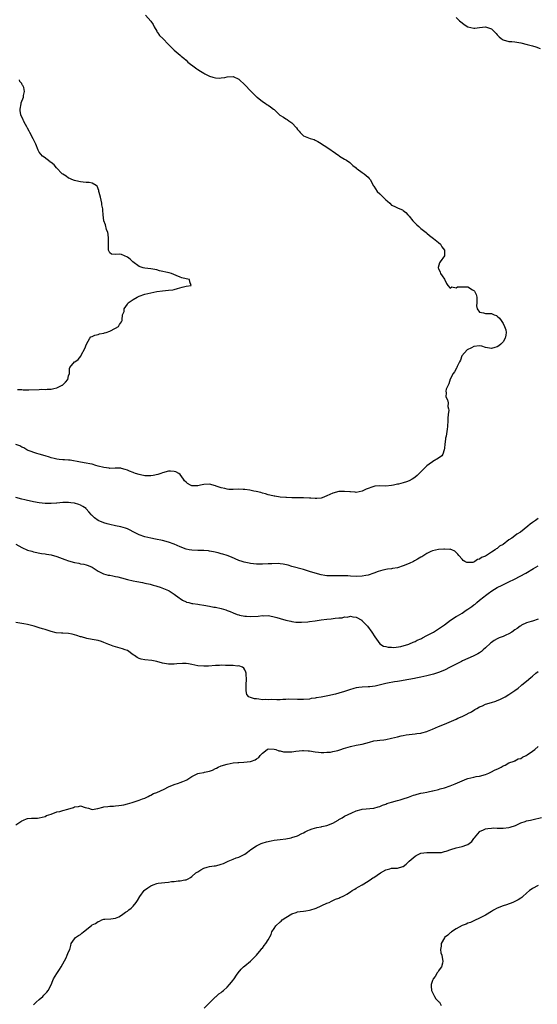
# Model space of a CAD drawing. Units: inches. Extents: x 2571000 to 2574000, y 1530000 to 1533000.
# Drawn here: x 2572182 to 2572359, y 1531998 to 1532333 of the extents above; entities that cross this region are included whole.
import ezdxf

# ---------------------------------------------------------------- set-up
doc = ezdxf.new("R2010")
doc.units = ezdxf.units.IN
doc.header["$MEASUREMENT"] = 0
doc.layers.add('LD25711530_10ft', color=141, linetype='Continuous')

msp = doc.modelspace()

# ---------------------------------------------------------------- linework, layer by layer
at = {"layer": 'LD25711530_10ft'}
for points, elevation in [([(2572225.21, 1532335), (2572226.96, 1532332.96), (2572227.75, 1532331.75), (2572228.08, 1532331), (2572229, 1532329.5), (2572229.2, 1532329.2), (2572229.36, 1532329), (2572229.99, 1532327.99), (2572231.08, 1532327), (2572233.03, 1532325), (2572233.98, 1532323.98), (2572235, 1532323), (2572237, 1532321.34), (2572237.36, 1532321), (2572238.29, 1532320.29), (2572239, 1532319.62), (2572239.61, 1532319), (2572242.16, 1532317), (2572242.65, 1532316.65), (2572243, 1532316.44), (2572243.86, 1532315.86), (2572245, 1532315.21), (2572245.41, 1532315), (2572247, 1532314.25), (2572248.1, 1532313.9), (2572249, 1532313.65), (2572250.43, 1532313.57), (2572251, 1532313.58), (2572252.21, 1532313.79), (2572253, 1532313.96), (2572255, 1532314.06), (2572257, 1532313.14), (2572259.17, 1532311.17), (2572261, 1532309.2), (2572261.23, 1532309), (2572262.06, 1532308.06), (2572263, 1532307.17), (2572263.25, 1532307), (2572265, 1532305.52), (2572265.99, 1532305), (2572266.54, 1532304.54), (2572267, 1532304.36), (2572267.73, 1532303.73), (2572268.8, 1532303), (2572269, 1532302.83), (2572269.93, 1532301.93), (2572270.97, 1532300.97), (2572272.21, 1532300.21), (2572273, 1532299.68), (2572273.45, 1532299.45), (2572274, 1532299), (2572275, 1532298.28), (2572276.65, 1532296.65), (2572277, 1532296.01), (2572277.53, 1532295.53), (2572277.92, 1532295), (2572278.48, 1532294.48), (2572279, 1532293.91), (2572281.3, 1532293), (2572282.63, 1532292.63), (2572283, 1532292.47), (2572283.94, 1532291.94), (2572285, 1532291.29), (2572285.16, 1532291.16), (2572287, 1532289.98), (2572288.43, 1532289), (2572288.75, 1532288.75), (2572291, 1532287.15), (2572291.28, 1532287), (2572293, 1532285.98), (2572293.66, 1532285.66), (2572294.79, 1532284.79), (2572295, 1532284.57), (2572295.82, 1532283.82), (2572296.89, 1532283), (2572297, 1532282.9), (2572297.29, 1532282.71), (2572299, 1532281.45), (2572299.71, 1532281), (2572300.37, 1532280.37), (2572301, 1532279.8), (2572301.41, 1532279.41), (2572301.73, 1532279), (2572302.19, 1532278.19), (2572302.79, 1532277), (2572303, 1532276.74), (2572304.11, 1532275), (2572305, 1532274.17), (2572307, 1532272.08), (2572307.62, 1532271.62), (2572308.38, 1532271), (2572309, 1532270.34), (2572309.92, 1532269.92), (2572311, 1532269.35), (2572311.84, 1532269), (2572312.7, 1532268.7), (2572313, 1532268.51), (2572313.81, 1532267.81), (2572314.54, 1532267), (2572315, 1532266.6), (2572316.25, 1532265), (2572317, 1532264.2), (2572317.6, 1532263.6), (2572318.25, 1532263), (2572319, 1532262.34), (2572320.77, 1532261), (2572321, 1532260.79), (2572321.98, 1532259.98), (2572323.32, 1532259), (2572325, 1532257.59), (2572325.63, 1532257), (2572326.12, 1532256.12), (2572327.02, 1532255), (2572327.01, 1532253), (2572325.57, 1532251), (2572325.37, 1532250.63), (2572324.91, 1532249.09), (2572324.91, 1532249), (2572325, 1532248.75), (2572325.54, 1532247.54), (2572325.65, 1532247), (2572326.23, 1532246.23), (2572327, 1532245.07), (2572327.67, 1532243.67), (2572328.12, 1532243), (2572329, 1532242.06), (2572329.5, 1532242.5), (2572331, 1532242.12), (2572331.52, 1532242.48), (2572333.47, 1532242.53), (2572335, 1532242.46), (2572336.54, 1532241.46), (2572337, 1532241.24), (2572337.2, 1532241), (2572337.85, 1532239.85), (2572338, 1532239), (2572338.01, 1532237), (2572337.98, 1532235.98), (2572338.11, 1532235), (2572339, 1532233.86), (2572340.33, 1532233.67), (2572341, 1532233.47), (2572342.56, 1532233.44), (2572343, 1532233.41), (2572343.95, 1532233), (2572344.72, 1532232.72), (2572345, 1532232.54), (2572345.81, 1532231.81), (2572346.38, 1532231), (2572347, 1532230), (2572347.53, 1532229), (2572347.89, 1532227.89), (2572348.07, 1532227), (2572347.91, 1532226.09), (2572347.75, 1532225), (2572347, 1532223.83), (2572346.21, 1532223), (2572345.59, 1532222.41), (2572345, 1532222.06), (2572344.18, 1532221.82), (2572343, 1532221.52), (2572341.68, 1532221.68), (2572341, 1532221.85), (2572339.74, 1532222.26), (2572339, 1532222.44), (2572337, 1532222.17), (2572336.26, 1532221.74), (2572334.73, 1532221), (2572332.99, 1532219), (2572332.47, 1532217.53), (2572332.18, 1532217), (2572331.37, 1532215.37), (2572331.23, 1532215), (2572331.16, 1532214.84), (2572330.42, 1532213.58), (2572329.99, 1532213), (2572329, 1532211.03), (2572328.5, 1532209.5), (2572328.26, 1532209), (2572327.65, 1532207.65), (2572327.48, 1532207), (2572327.62, 1532206.38), (2572327.48, 1532205), (2572328.02, 1532204.02), (2572328.34, 1532203), (2572328.2, 1532201.8), (2572328.42, 1532201), (2572328.49, 1532200.49), (2572328.27, 1532199), (2572328.19, 1532197.81), (2572328.2, 1532197), (2572328.07, 1532195), (2572327.91, 1532194.09), (2572327.62, 1532191.62), (2572327.43, 1532191), (2572327.32, 1532190.68), (2572327.16, 1532189), (2572327, 1532187.59), (2572326.88, 1532187), (2572326.46, 1532185.54), (2572326.13, 1532185), (2572325, 1532184.2), (2572323.06, 1532183), (2572323, 1532182.98), (2572321.83, 1532182.17), (2572321, 1532181.53), (2572320.72, 1532181.28), (2572320.5, 1532181), (2572319, 1532179.56), (2572318.44, 1532179), (2572317.68, 1532178.32), (2572317, 1532177.69), (2572316.58, 1532177.42), (2572316.07, 1532177), (2572315, 1532176.42), (2572314.11, 1532176.11), (2572313, 1532175.77), (2572311.37, 1532175.37), (2572311, 1532175.3), (2572309.66, 1532175), (2572309, 1532174.87), (2572307, 1532174.69), (2572305, 1532174.72), (2572303.36, 1532174.64), (2572303, 1532174.59), (2572302.29, 1532174.29), (2572301, 1532173.9), (2572300.34, 1532173.66), (2572299, 1532172.92), (2572297, 1532172.55), (2572296.62, 1532172.62), (2572295, 1532172.72), (2572294.76, 1532172.76), (2572293, 1532172.89), (2572291, 1532172.79), (2572289, 1532172.26), (2572287, 1532171.32), (2572285.34, 1532170.66), (2572285, 1532170.58), (2572283.59, 1532170.41), (2572283, 1532170.41), (2572281.49, 1532170.51), (2572281, 1532170.57), (2572279, 1532170.69), (2572277.31, 1532170.69), (2572277, 1532170.67), (2572275.32, 1532170.68), (2572275, 1532170.64), (2572273.24, 1532170.76), (2572273, 1532170.76), (2572271, 1532170.96), (2572269.22, 1532171.22), (2572269, 1532171.23), (2572267.58, 1532171.58), (2572267, 1532171.67), (2572266.01, 1532172.01), (2572265, 1532172.25), (2572264.44, 1532172.44), (2572262.83, 1532172.83), (2572262.09, 1532173), (2572261.23, 1532173.23), (2572260.72, 1532173.28), (2572259, 1532173.57), (2572258.44, 1532173.56), (2572257, 1532173.62), (2572255, 1532173.54), (2572253.56, 1532173.56), (2572253, 1532173.6), (2572252.19, 1532173.81), (2572251, 1532174.03), (2572249.3, 1532174.7), (2572249, 1532174.8), (2572247, 1532175.32), (2572245, 1532175.23), (2572243.92, 1532175), (2572243, 1532174.78), (2572241, 1532174.76), (2572240.51, 1532175), (2572239.53, 1532175.53), (2572239, 1532175.96), (2572238.5, 1532176.5), (2572238.18, 1532177), (2572237, 1532178.58), (2572236.51, 1532179), (2572235.53, 1532179.53), (2572235, 1532179.69), (2572233.74, 1532179.74), (2572233, 1532179.7), (2572231, 1532179.2), (2572230.38, 1532179), (2572229.4, 1532178.6), (2572227.74, 1532178.26), (2572227, 1532178.13), (2572225.81, 1532178.19), (2572225, 1532178.19), (2572223.44, 1532178.56), (2572223, 1532178.64), (2572221.74, 1532179), (2572221.2, 1532179.2), (2572221, 1532179.3), (2572219.72, 1532179.72), (2572219, 1532180.08), (2572218.27, 1532180.27), (2572217, 1532180.69), (2572216.74, 1532180.74), (2572215, 1532180.78), (2572214.81, 1532180.81), (2572213, 1532180.71), (2572212.77, 1532180.77), (2572211, 1532180.95), (2572209, 1532181.5), (2572208.27, 1532181.73), (2572207, 1532182.09), (2572206.21, 1532182.21), (2572205, 1532182.48), (2572203, 1532182.78), (2572199.46, 1532183.46), (2572199, 1532183.48), (2572197.62, 1532183.62), (2572197, 1532183.62), (2572195.77, 1532183.77), (2572195, 1532183.82), (2572194.06, 1532184.06), (2572193, 1532184.3), (2572192.51, 1532184.51), (2572191, 1532184.94), (2572189, 1532185.59), (2572188.21, 1532185.79), (2572185.18, 1532186.82), (2572184.76, 1532187), (2572183.7, 1532187.7), (2572183, 1532187.94), (2572182.33, 1532188.33), (2572181, 1532188.87)], 7520), ([(2572331, 1532334.14), (2572332.19, 1532333), (2572333, 1532332.31), (2572333.79, 1532331.79), (2572335, 1532330.94), (2572337, 1532330.53), (2572337.41, 1532330.59), (2572339, 1532330.78), (2572341, 1532330.94), (2572343, 1532330.31), (2572344.39, 1532329), (2572344.68, 1532328.68), (2572345, 1532328.28), (2572345.62, 1532327.62), (2572346.31, 1532327), (2572347, 1532326.52), (2572349, 1532326.04), (2572349.99, 1532325.99), (2572351, 1532325.9), (2572353, 1532325.55), (2572355.16, 1532325), (2572357, 1532324.5), (2572358.15, 1532324.15), (2572359.61, 1532323.61)], 7530), ([(2572181.52, 1532207.52), (2572183, 1532207.51), (2572183.45, 1532207.45), (2572185, 1532207.43), (2572185.41, 1532207.41), (2572189, 1532207.58), (2572189.64, 1532207.64), (2572191, 1532207.59), (2572191.69, 1532207.69), (2572193, 1532207.63), (2572193.9, 1532207.9), (2572195, 1532208.07), (2572196.81, 1532209), (2572196.92, 1532209.08), (2572197.9, 1532210.1), (2572198.72, 1532211), (2572199, 1532212.22), (2572199.26, 1532213), (2572199.3, 1532214.7), (2572199.44, 1532215), (2572201, 1532216.92), (2572201.09, 1532217), (2572202.26, 1532217.74), (2572203.1, 1532218.9), (2572203.26, 1532219.26), (2572204.48, 1532221.52), (2572205.09, 1532223), (2572206.19, 1532225), (2572206.56, 1532225.44), (2572207, 1532225.6), (2572207.91, 1532226.09), (2572209, 1532226.29), (2572209.52, 1532226.48), (2572211, 1532226.74), (2572211.19, 1532226.81), (2572211.83, 1532227), (2572213, 1532227.39), (2572215, 1532228.4), (2572215.93, 1532229), (2572216.35, 1532229.65), (2572217, 1532230.6), (2572217.21, 1532231), (2572217.22, 1532231.22), (2572217.37, 1532233), (2572217.91, 1532234.09), (2572217.93, 1532235), (2572219, 1532236.54), (2572219.29, 1532237), (2572220.32, 1532237.68), (2572221, 1532238.17), (2572222.33, 1532239), (2572223, 1532239.28), (2572225, 1532239.96), (2572227, 1532240.48), (2572229, 1532240.9), (2572231, 1532241.18), (2572233, 1532241.35), (2572234.48, 1532241.52), (2572235, 1532241.61), (2572236.11, 1532241.89), (2572237.65, 1532242.35), (2572239, 1532242.7), (2572240.75, 1532243), (2572240.25, 1532244.25), (2572240.18, 1532245), (2572239, 1532245.25), (2572237.6, 1532245.6), (2572237, 1532245.79), (2572235.63, 1532246.37), (2572234.01, 1532247), (2572233.23, 1532247.23), (2572229.98, 1532247.98), (2572229, 1532248.26), (2572227, 1532248.62), (2572225, 1532248.83), (2572224.37, 1532249), (2572223, 1532249.46), (2572220.83, 1532251), (2572219.93, 1532251.93), (2572219, 1532252.63), (2572217.98, 1532253), (2572217, 1532253.46), (2572216.42, 1532253.58), (2572215, 1532253.54), (2572213.57, 1532253.57), (2572213, 1532254.03), (2572212.58, 1532255), (2572212.53, 1532256.53), (2572212.57, 1532257), (2572212.59, 1532257.41), (2572212.6, 1532259), (2572212.45, 1532260.45), (2572212.33, 1532261), (2572211.94, 1532262.06), (2572211.56, 1532263.56), (2572211.02, 1532265), (2572210.75, 1532267), (2572210.61, 1532268.6), (2572210.62, 1532269), (2572210.36, 1532270.36), (2572210.31, 1532271), (2572210.03, 1532272.03), (2572209.81, 1532273), (2572209.42, 1532274.58), (2572209.33, 1532275), (2572209.28, 1532275.28), (2572208.73, 1532276.73), (2572208.38, 1532277), (2572207, 1532277.78), (2572205.99, 1532277.99), (2572205, 1532278.01), (2572203.89, 1532278.11), (2572203, 1532278.25), (2572201.42, 1532278.58), (2572201, 1532278.68), (2572200.1, 1532279), (2572199.35, 1532279.35), (2572199, 1532279.5), (2572198.13, 1532280.13), (2572197, 1532280.87), (2572196.84, 1532281), (2572194.87, 1532283), (2572194.02, 1532284.02), (2572193, 1532284.76), (2572192.87, 1532284.87), (2572192.65, 1532285), (2572190.62, 1532286.62), (2572190.08, 1532287), (2572189, 1532288.37), (2572188.6, 1532289), (2572187.81, 1532291), (2572186.9, 1532292.9), (2572185.72, 1532295), (2572185.5, 1532295.5), (2572185, 1532296.46), (2572184.71, 1532297), (2572184.3, 1532297.7), (2572183.62, 1532299), (2572183.47, 1532299.47), (2572183, 1532300.27), (2572182.66, 1532301), (2572182.53, 1532302.53), (2572182.43, 1532303), (2572182.83, 1532304.83), (2572182.88, 1532305.12), (2572183.59, 1532307), (2572183.63, 1532307.63), (2572183.93, 1532309), (2572183.71, 1532310.29), (2572183.41, 1532311), (2572183.2, 1532311.2), (2572183, 1532311.67), (2572182.4, 1532312.4), (2572182.27, 1532313)], 7510), ([(2572359, 1532163.65), (2572358.05, 1532163), (2572357, 1532162.32), (2572356.25, 1532161.75), (2572355.44, 1532161), (2572352.91, 1532159), (2572351.72, 1532158.28), (2572351, 1532157.74), (2572349.96, 1532157), (2572349, 1532156.34), (2572347, 1532154.82), (2572345.8, 1532154.2), (2572345, 1532153.44), (2572344.66, 1532153.34), (2572344.31, 1532153), (2572343, 1532152.18), (2572341, 1532150.84), (2572339.6, 1532150.4), (2572339, 1532149.78), (2572338.26, 1532149.74), (2572337.38, 1532149), (2572337, 1532148.81), (2572336.69, 1532148.69), (2572335, 1532148.62), (2572334.64, 1532148.64), (2572334.01, 1532149), (2572333.4, 1532149.4), (2572333, 1532149.83), (2572331.96, 1532151), (2572331.55, 1532151.55), (2572330.55, 1532152.55), (2572329.55, 1532153), (2572329, 1532153.19), (2572328.87, 1532153.13), (2572327, 1532153.26), (2572326.8, 1532153.2), (2572325, 1532153.11), (2572323, 1532152.66), (2572322.39, 1532152.39), (2572321, 1532151.72), (2572319.36, 1532150.64), (2572319, 1532150.5), (2572317.84, 1532149.84), (2572316.8, 1532149.2), (2572316.43, 1532149), (2572315, 1532148.31), (2572313, 1532147.48), (2572311, 1532146.89), (2572309.37, 1532146.63), (2572309, 1532146.55), (2572307.63, 1532146.37), (2572305.99, 1532146.01), (2572304.45, 1532145.55), (2572302.99, 1532145), (2572301, 1532144.4), (2572300.23, 1532144.23), (2572299, 1532144.01), (2572297, 1532143.96), (2572295, 1532144.07), (2572294.09, 1532144.09), (2572293, 1532144.13), (2572292.1, 1532144.1), (2572291, 1532144.12), (2572290.08, 1532144.08), (2572289, 1532144.08), (2572288.1, 1532144.1), (2572287, 1532144.15), (2572286.26, 1532144.26), (2572285, 1532144.47), (2572282.99, 1532144.99), (2572281, 1532145.66), (2572279, 1532146.28), (2572275, 1532147.3), (2572273.73, 1532147.73), (2572272.13, 1532148.13), (2572271, 1532148.27), (2572270.32, 1532148.32), (2572268.26, 1532148.26), (2572267, 1532148.16), (2572265, 1532148.08), (2572263, 1532148.14), (2572261, 1532148.36), (2572260.45, 1532148.45), (2572258.79, 1532148.79), (2572258.12, 1532149), (2572257, 1532149.38), (2572254.48, 1532150.48), (2572253.04, 1532151.04), (2572251.54, 1532151.53), (2572251, 1532151.67), (2572249.97, 1532151.97), (2572248.34, 1532152.34), (2572247, 1532152.56), (2572246.6, 1532152.6), (2572245, 1532152.71), (2572243, 1532152.73), (2572241, 1532152.83), (2572240.11, 1532153), (2572239, 1532153.24), (2572237, 1532153.98), (2572235, 1532154.86), (2572233, 1532155.62), (2572231, 1532156.17), (2572228.63, 1532156.63), (2572227, 1532156.9), (2572225, 1532157.36), (2572223, 1532158.11), (2572221.22, 1532159), (2572219.76, 1532159.76), (2572219, 1532160.1), (2572218.36, 1532160.36), (2572216.78, 1532160.78), (2572215, 1532161.13), (2572213, 1532161.59), (2572212.13, 1532161.87), (2572211, 1532162.19), (2572209.07, 1532163), (2572207.85, 1532163.85), (2572207, 1532164.68), (2572206.82, 1532164.82), (2572206.64, 1532165), (2572205.88, 1532165.88), (2572205, 1532166.95), (2572204.94, 1532167), (2572203.78, 1532167.78), (2572203, 1532168.21), (2572202.44, 1532168.44), (2572201, 1532168.86), (2572199.8, 1532169), (2572199, 1532169.07), (2572197, 1532169.05), (2572195, 1532168.87), (2572194.88, 1532168.88), (2572193, 1532168.71), (2572192.74, 1532168.74), (2572191, 1532168.73), (2572189, 1532168.96), (2572187, 1532169.3), (2572186.59, 1532169.41), (2572185, 1532169.73), (2572184.03, 1532169.97), (2572183, 1532170.19), (2572181, 1532170.74)], 7530), ([(2572181, 1532154.86), (2572183, 1532153.78), (2572185, 1532152.88), (2572186.47, 1532152.47), (2572187, 1532152.26), (2572189.73, 1532151.73), (2572191, 1532151.59), (2572191.48, 1532151.48), (2572193, 1532151.23), (2572195, 1532150.67), (2572197.69, 1532149.69), (2572199, 1532149.23), (2572201, 1532148.65), (2572202.42, 1532148.42), (2572203, 1532148.27), (2572204.13, 1532148.13), (2572205, 1532147.9), (2572205.67, 1532147.67), (2572207, 1532147.07), (2572209, 1532145.7), (2572210.83, 1532144.83), (2572212.41, 1532144.41), (2572213, 1532144.31), (2572214.08, 1532144.08), (2572215, 1532143.93), (2572215.75, 1532143.75), (2572217, 1532143.48), (2572219, 1532142.93), (2572221, 1532142.45), (2572222.21, 1532142.21), (2572224.12, 1532141.88), (2572225, 1532141.69), (2572226.73, 1532141.27), (2572227.76, 1532141), (2572228.72, 1532140.72), (2572229, 1532140.6), (2572230.22, 1532140.22), (2572233, 1532139.14), (2572233.29, 1532139), (2572235, 1532137.9), (2572236.61, 1532136.61), (2572237, 1532136.37), (2572237.8, 1532135.8), (2572239, 1532135.31), (2572239.2, 1532135.2), (2572239.96, 1532135), (2572241, 1532134.77), (2572241.26, 1532134.74), (2572243, 1532134.46), (2572243.62, 1532134.38), (2572245, 1532134.17), (2572247, 1532133.82), (2572248.5, 1532133.5), (2572249, 1532133.42), (2572250.97, 1532132.97), (2572252.53, 1532132.53), (2572253, 1532132.33), (2572253.99, 1532131.99), (2572255, 1532131.55), (2572256.46, 1532131), (2572257, 1532130.82), (2572257.2, 1532130.8), (2572259, 1532130.45), (2572259.56, 1532130.44), (2572261, 1532130.34), (2572263.56, 1532130.44), (2572265, 1532130.58), (2572265.45, 1532130.55), (2572267, 1532130.59), (2572267.54, 1532130.46), (2572269, 1532130.22), (2572269.96, 1532129.96), (2572271, 1532129.6), (2572273, 1532129.01), (2572274.65, 1532128.65), (2572275, 1532128.61), (2572276.4, 1532128.4), (2572278.35, 1532128.35), (2572280.53, 1532128.53), (2572281, 1532128.59), (2572283, 1532128.87), (2572285, 1532129.16), (2572287, 1532129.42), (2572288.46, 1532129.54), (2572289.76, 1532129.76), (2572291, 1532129.84), (2572292.13, 1532129.87), (2572293, 1532130.12), (2572293.93, 1532130.07), (2572295, 1532130.37), (2572295.85, 1532130.15), (2572297, 1532130.02), (2572298.84, 1532129), (2572298.93, 1532128.93), (2572299.94, 1532127.94), (2572300.82, 1532127), (2572302.3, 1532125), (2572303.34, 1532123.34), (2572304.99, 1532120.99), (2572306.21, 1532120.21), (2572307, 1532120.07), (2572307.82, 1532119.82), (2572309, 1532119.84), (2572309.79, 1532119.79), (2572312.12, 1532120.12), (2572314.9, 1532120.9), (2572315.15, 1532121), (2572316.4, 1532121.6), (2572317, 1532121.77), (2572317.77, 1532122.23), (2572319, 1532122.72), (2572319.17, 1532122.83), (2572319.51, 1532123), (2572321, 1532123.82), (2572323.26, 1532125), (2572325, 1532126.05), (2572327, 1532127.46), (2572329.03, 1532129), (2572331, 1532130.24), (2572331.49, 1532130.51), (2572332.21, 1532131), (2572333, 1532131.46), (2572334.39, 1532132.39), (2572335, 1532132.78), (2572336.31, 1532133.69), (2572337, 1532134.26), (2572337.46, 1532134.54), (2572338.05, 1532135), (2572339, 1532135.85), (2572340.46, 1532137), (2572341, 1532137.46), (2572341.88, 1532138.12), (2572343.16, 1532139), (2572345, 1532140.12), (2572346.67, 1532141), (2572348.25, 1532141.75), (2572349, 1532142.08), (2572350.91, 1532143), (2572354.75, 1532145), (2572357.36, 1532146.64), (2572359, 1532147.53)], 7540), ([(2572359, 1532129.35), (2572357, 1532128.71), (2572356.56, 1532128.56), (2572355, 1532128.1), (2572353.32, 1532127.32), (2572353, 1532127.16), (2572352.78, 1532127), (2572351.81, 1532126.19), (2572351, 1532125.73), (2572350, 1532125), (2572349, 1532124.38), (2572347.94, 1532123.94), (2572347, 1532123.47), (2572345.7, 1532123), (2572345, 1532122.7), (2572343.93, 1532122.07), (2572343, 1532121.45), (2572342.75, 1532121.25), (2572341, 1532119.63), (2572340.25, 1532119), (2572339.63, 1532118.37), (2572339, 1532117.98), (2572338.43, 1532117.57), (2572337, 1532116.88), (2572336.81, 1532116.81), (2572333.2, 1532115.2), (2572332.78, 1532115), (2572331.64, 1532114.36), (2572330.32, 1532113.68), (2572329, 1532113.03), (2572327, 1532112.07), (2572325, 1532111.26), (2572323.33, 1532110.67), (2572321, 1532110.05), (2572319, 1532109.6), (2572317.26, 1532109.26), (2572316.84, 1532109.16), (2572313, 1532108.48), (2572312.41, 1532108.41), (2572311, 1532108.17), (2572310.05, 1532108.05), (2572307.63, 1532107.63), (2572307, 1532107.5), (2572303.4, 1532106.6), (2572301.65, 1532106.35), (2572301, 1532106.31), (2572299, 1532106.22), (2572297.87, 1532106.13), (2572297, 1532105.99), (2572296.19, 1532105.81), (2572294.66, 1532105.34), (2572293, 1532104.76), (2572291, 1532104.17), (2572289.89, 1532103.89), (2572287.3, 1532103.3), (2572285, 1532102.87), (2572283.37, 1532102.62), (2572283, 1532102.54), (2572281.66, 1532102.34), (2572281, 1532102.2), (2572279, 1532102.04), (2572278.07, 1532102.07), (2572277, 1532102.07), (2572273.88, 1532102.12), (2572273, 1532102.06), (2572271.92, 1532102.08), (2572271, 1532101.98), (2572269.89, 1532101.89), (2572268.01, 1532101.99), (2572267, 1532101.9), (2572265.99, 1532102.01), (2572265, 1532101.97), (2572263.81, 1532102.19), (2572263, 1532102.22), (2572262.26, 1532102.26), (2572261, 1532102.71), (2572260.36, 1532103), (2572259.74, 1532103.74), (2572259.44, 1532105), (2572259.5, 1532106.5), (2572259.45, 1532107), (2572259.56, 1532109), (2572259.43, 1532110.57), (2572259.44, 1532111), (2572259.35, 1532111.35), (2572259, 1532112.1), (2572258.69, 1532112.69), (2572258.24, 1532113), (2572257, 1532113.5), (2572256.56, 1532113.44), (2572255, 1532113.65), (2572254.43, 1532113.57), (2572253, 1532113.66), (2572252.38, 1532113.62), (2572251, 1532113.67), (2572250.37, 1532113.63), (2572249, 1532113.6), (2572246.6, 1532113.4), (2572245, 1532113.34), (2572243, 1532113.54), (2572241, 1532113.95), (2572239.87, 1532114.13), (2572239, 1532114.25), (2572237.74, 1532114.26), (2572235.83, 1532114.17), (2572235, 1532114.04), (2572233.89, 1532114.11), (2572233, 1532114.03), (2572231.66, 1532114.34), (2572231, 1532114.42), (2572229.02, 1532115.02), (2572227.35, 1532115.35), (2572225, 1532115.53), (2572223.74, 1532115.74), (2572223, 1532115.98), (2572222.31, 1532116.31), (2572221.41, 1532117), (2572221.16, 1532117.16), (2572221, 1532117.29), (2572219, 1532118.72), (2572218.3, 1532119), (2572217.34, 1532119.34), (2572215.74, 1532119.74), (2572214.17, 1532120.17), (2572213, 1532120.64), (2572212.73, 1532120.73), (2572211, 1532121.49), (2572210.24, 1532121.76), (2572209, 1532122.15), (2572207.65, 1532122.35), (2572207, 1532122.48), (2572205.25, 1532122.75), (2572203.34, 1532123.34), (2572203, 1532123.41), (2572201.84, 1532123.84), (2572200.24, 1532124.24), (2572199, 1532124.46), (2572197, 1532124.62), (2572196.62, 1532124.62), (2572194.76, 1532124.76), (2572193, 1532125.13), (2572191, 1532125.81), (2572190.09, 1532126.09), (2572189, 1532126.47), (2572187.25, 1532127), (2572185.43, 1532127.43), (2572185, 1532127.55), (2572183.78, 1532127.78), (2572183, 1532127.94), (2572181, 1532128.27)], 7550), ([(2572181, 1532059.36), (2572183, 1532060.71), (2572183.61, 1532061), (2572184.6, 1532061.4), (2572185, 1532061.53), (2572186.39, 1532061.61), (2572187, 1532061.7), (2572188.36, 1532061.64), (2572189, 1532061.71), (2572191, 1532062.25), (2572191.46, 1532062.54), (2572192.99, 1532063), (2572195, 1532063.78), (2572195.95, 1532063.95), (2572197, 1532064.27), (2572198.71, 1532064.71), (2572200.68, 1532065.32), (2572201, 1532065.46), (2572202.35, 1532065.65), (2572203, 1532065.8), (2572204.67, 1532065.33), (2572205.75, 1532065), (2572206.68, 1532064.68), (2572207, 1532064.61), (2572208.92, 1532064.92), (2572210.59, 1532065.41), (2572211, 1532065.5), (2572212.36, 1532065.64), (2572213, 1532065.74), (2572214.26, 1532065.74), (2572215, 1532065.8), (2572216.09, 1532065.91), (2572217, 1532066.05), (2572217.78, 1532066.22), (2572219, 1532066.53), (2572220.67, 1532067), (2572221, 1532067.13), (2572223, 1532067.79), (2572224.21, 1532068.21), (2572225, 1532068.5), (2572226.04, 1532069), (2572226.64, 1532069.36), (2572227, 1532069.48), (2572227.92, 1532070.08), (2572229, 1532070.39), (2572231.51, 1532071.51), (2572233, 1532072.28), (2572234.93, 1532073.07), (2572236.41, 1532073.59), (2572237, 1532073.74), (2572237.91, 1532074.09), (2572239, 1532074.61), (2572239.28, 1532074.72), (2572241, 1532075.87), (2572243, 1532076.88), (2572243.6, 1532077), (2572245, 1532077.24), (2572245.31, 1532077.31), (2572247, 1532077.64), (2572247.96, 1532078.04), (2572249, 1532078.52), (2572249.31, 1532078.69), (2572249.95, 1532079), (2572251, 1532079.47), (2572253, 1532080.06), (2572255, 1532080.43), (2572256.58, 1532080.58), (2572257, 1532080.65), (2572258.67, 1532080.67), (2572261, 1532080.91), (2572261.31, 1532081), (2572262.54, 1532081.46), (2572263, 1532081.81), (2572263.74, 1532082.26), (2572264.29, 1532083), (2572265, 1532083.8), (2572266.57, 1532085), (2572267, 1532085.2), (2572269, 1532085.14), (2572269.55, 1532085), (2572270.58, 1532084.58), (2572271, 1532084.54), (2572272.23, 1532084.23), (2572273, 1532084.24), (2572274.21, 1532084.21), (2572275, 1532084.26), (2572276.44, 1532084.44), (2572278.68, 1532084.68), (2572279, 1532084.7), (2572280.62, 1532084.62), (2572281, 1532084.59), (2572283, 1532084.24), (2572284.1, 1532084.1), (2572285, 1532084.01), (2572285.98, 1532083.98), (2572287, 1532084.06), (2572288.17, 1532084.17), (2572289, 1532084.34), (2572290.73, 1532084.73), (2572291, 1532084.8), (2572291.67, 1532085), (2572292.66, 1532085.34), (2572295, 1532086.08), (2572297, 1532086.52), (2572299, 1532086.87), (2572301.5, 1532087.5), (2572303, 1532087.92), (2572304.05, 1532088.05), (2572305, 1532088.23), (2572306.34, 1532088.34), (2572307, 1532088.44), (2572309, 1532088.84), (2572311, 1532089.37), (2572312.31, 1532089.69), (2572313, 1532089.84), (2572314, 1532090), (2572315, 1532090.14), (2572317, 1532090.34), (2572317.58, 1532090.42), (2572319, 1532090.63), (2572319.3, 1532090.7), (2572321, 1532091.16), (2572321.26, 1532091.26), (2572323, 1532091.94), (2572325, 1532092.82), (2572327, 1532093.66), (2572329.39, 1532094.61), (2572331, 1532095.32), (2572331.63, 1532095.63), (2572333, 1532096.25), (2572334.85, 1532097.15), (2572335, 1532097.24), (2572336.18, 1532097.83), (2572337.37, 1532098.63), (2572338.01, 1532099), (2572339, 1532099.54), (2572339.93, 1532099.93), (2572341, 1532100.41), (2572343, 1532101.01), (2572344.51, 1532101.49), (2572345, 1532101.7), (2572345.94, 1532102.06), (2572347, 1532102.63), (2572347.26, 1532102.74), (2572347.68, 1532103), (2572349, 1532103.74), (2572350.95, 1532105.05), (2572352.1, 1532105.9), (2572353.18, 1532106.82), (2572353.37, 1532107), (2572355, 1532108.31), (2572356.45, 1532109.55), (2572357, 1532109.94), (2572358.2, 1532111), (2572359, 1532111.62)], 7560), ([(2572187, 1531998.15), (2572187.88, 1531999), (2572189, 1531999.95), (2572190.16, 1532001), (2572190.59, 1532001.41), (2572191, 1532001.85), (2572191.6, 1532002.4), (2572191.98, 1532003), (2572193, 1532004.94), (2572193.65, 1532006.35), (2572193.88, 1532007), (2572195, 1532008.83), (2572195.91, 1532010.09), (2572196.49, 1532011), (2572197, 1532012.05), (2572198.12, 1532014.12), (2572198.54, 1532015), (2572199, 1532016.19), (2572199.44, 1532017), (2572199.7, 1532018.3), (2572199.89, 1532019), (2572201, 1532020.54), (2572201.3, 1532021), (2572202.34, 1532021.66), (2572203, 1532022.01), (2572203.53, 1532022.47), (2572204.07, 1532023), (2572206.84, 1532025.16), (2572207, 1532025.29), (2572208.19, 1532025.81), (2572209, 1532026.47), (2572209.46, 1532026.54), (2572210.34, 1532027), (2572211, 1532027.24), (2572211.29, 1532027.29), (2572213.41, 1532027.41), (2572215, 1532027.62), (2572216.08, 1532028.08), (2572217, 1532028.59), (2572218.36, 1532029.64), (2572219, 1532029.97), (2572219.55, 1532030.45), (2572220.25, 1532031), (2572221, 1532031.74), (2572222, 1532033), (2572222.4, 1532033.6), (2572223.2, 1532035), (2572224.7, 1532037), (2572224.85, 1532037.15), (2572226.01, 1532037.99), (2572227, 1532038.67), (2572227.8, 1532039), (2572229, 1532039.4), (2572229.48, 1532039.48), (2572231.8, 1532039.8), (2572233, 1532039.88), (2572234.07, 1532040.07), (2572235, 1532040.11), (2572236.31, 1532040.31), (2572237, 1532040.27), (2572238.63, 1532040.63), (2572239, 1532040.64), (2572239.7, 1532041), (2572240.52, 1532041.48), (2572241, 1532041.82), (2572242.37, 1532043), (2572243, 1532043.44), (2572244.03, 1532044.03), (2572245, 1532044.62), (2572246.17, 1532045), (2572247, 1532045.22), (2572248.62, 1532045.38), (2572249, 1532045.47), (2572250.28, 1532045.72), (2572251, 1532045.95), (2572251.73, 1532046.27), (2572253.31, 1532047), (2572255, 1532047.7), (2572256.1, 1532048.1), (2572257, 1532048.39), (2572258.76, 1532049.24), (2572259, 1532049.4), (2572259.92, 1532050.08), (2572261.02, 1532050.98), (2572263, 1532052.28), (2572264.63, 1532053), (2572264.89, 1532053.11), (2572266.4, 1532053.6), (2572268.01, 1532053.99), (2572269, 1532054.19), (2572271, 1532054.44), (2572273, 1532054.66), (2572274.82, 1532055), (2572275, 1532055.04), (2572277, 1532055.69), (2572278.42, 1532056.42), (2572279, 1532056.69), (2572279.58, 1532057), (2572280.53, 1532057.47), (2572281, 1532057.73), (2572281.95, 1532058.05), (2572283.5, 1532058.5), (2572285, 1532058.72), (2572285.21, 1532058.79), (2572287, 1532059.16), (2572289, 1532059.98), (2572290.77, 1532061), (2572291, 1532061.15), (2572292.23, 1532061.77), (2572293, 1532062.28), (2572295.52, 1532063.52), (2572297, 1532064.17), (2572298.63, 1532064.63), (2572299, 1532064.75), (2572303, 1532065.11), (2572304.48, 1532065.52), (2572305, 1532065.64), (2572305.92, 1532066.08), (2572307, 1532066.42), (2572307.4, 1532066.6), (2572309, 1532067.11), (2572311, 1532067.68), (2572311.92, 1532067.92), (2572313, 1532068.23), (2572314.8, 1532068.8), (2572315.35, 1532069), (2572316.52, 1532069.48), (2572317, 1532069.58), (2572317.78, 1532069.78), (2572319, 1532070.14), (2572319.74, 1532070.26), (2572321, 1532070.55), (2572321.43, 1532070.57), (2572323, 1532070.9), (2572323.09, 1532070.91), (2572325, 1532071.38), (2572325.59, 1532071.59), (2572327, 1532072), (2572329, 1532072.7), (2572330.68, 1532073.32), (2572334.67, 1532075), (2572335, 1532075.13), (2572337, 1532075.66), (2572337.81, 1532075.81), (2572339, 1532075.98), (2572341, 1532076.5), (2572342.19, 1532077), (2572343, 1532077.39), (2572344.03, 1532077.97), (2572345.39, 1532078.61), (2572346.38, 1532079), (2572347, 1532079.45), (2572347.74, 1532079.74), (2572349, 1532080.43), (2572350.72, 1532081), (2572350.88, 1532081.12), (2572351, 1532081.11), (2572352.17, 1532081.83), (2572353, 1532081.98), (2572353.59, 1532082.41), (2572354.9, 1532083), (2572355.15, 1532083.15), (2572357, 1532084.49), (2572357.8, 1532085), (2572359, 1532086.03)], 7570), ([(2572245.22, 1531997), (2572247.07, 1531998.93), (2572249, 1532000.81), (2572249.22, 1532001), (2572250.13, 1532001.87), (2572251, 1532002.36), (2572251.31, 1532002.69), (2572251.71, 1532003), (2572253, 1532004.14), (2572253.79, 1532005), (2572255, 1532006.51), (2572255.2, 1532006.8), (2572255.37, 1532007), (2572256.21, 1532008.21), (2572256.73, 1532009), (2572257.79, 1532010.21), (2572258.57, 1532011), (2572259, 1532011.41), (2572260.94, 1532013), (2572263, 1532015.06), (2572264.61, 1532017), (2572264.76, 1532017.24), (2572265, 1532017.45), (2572265.66, 1532018.34), (2572266.21, 1532019), (2572267, 1532020.28), (2572267.96, 1532022.04), (2572268.24, 1532023), (2572269, 1532024.12), (2572269.56, 1532025), (2572271, 1532026.34), (2572271.38, 1532026.62), (2572271.73, 1532027), (2572273, 1532027.88), (2572275, 1532029.09), (2572276.45, 1532029.55), (2572277, 1532029.74), (2572277.87, 1532029.87), (2572279, 1532030.01), (2572279.85, 1532030.15), (2572281, 1532030.31), (2572281.53, 1532030.47), (2572283, 1532030.87), (2572283.37, 1532031), (2572287, 1532032.69), (2572287.79, 1532033), (2572288.59, 1532033.41), (2572289, 1532033.59), (2572289.94, 1532034.06), (2572291, 1532034.4), (2572291.38, 1532034.62), (2572292.3, 1532035), (2572293, 1532035.31), (2572293.81, 1532035.81), (2572295, 1532036.57), (2572295.63, 1532037), (2572296.46, 1532037.54), (2572297, 1532037.84), (2572297.71, 1532038.29), (2572299, 1532038.96), (2572301, 1532040.16), (2572302.16, 1532041), (2572302.66, 1532041.34), (2572303, 1532041.49), (2572305.19, 1532043), (2572307, 1532044.05), (2572308.46, 1532044.46), (2572309, 1532044.58), (2572310.65, 1532044.65), (2572311, 1532044.64), (2572312.84, 1532045.16), (2572313, 1532045.23), (2572314.01, 1532045.99), (2572315, 1532047), (2572317, 1532048.72), (2572317.44, 1532049), (2572318.49, 1532049.51), (2572319, 1532049.69), (2572321, 1532050), (2572322.05, 1532049.95), (2572323, 1532049.99), (2572324.09, 1532049.91), (2572325, 1532050), (2572325.98, 1532050.02), (2572327, 1532050.26), (2572327.56, 1532050.44), (2572329.21, 1532051), (2572331, 1532051.52), (2572333, 1532051.99), (2572334.6, 1532052.6), (2572335, 1532052.68), (2572335.49, 1532053), (2572336.34, 1532053.66), (2572337, 1532054.73), (2572337.13, 1532054.87), (2572337.21, 1532055), (2572338.91, 1532057), (2572339, 1532057.08), (2572340.33, 1532057.67), (2572341, 1532058), (2572341.84, 1532058.16), (2572343, 1532058.27), (2572343.68, 1532058.32), (2572345, 1532058.25), (2572345.73, 1532058.27), (2572347, 1532058.21), (2572349, 1532058.43), (2572349.4, 1532058.6), (2572351.21, 1532059.21), (2572353, 1532060.06), (2572354.52, 1532060.52), (2572355, 1532060.72), (2572356.37, 1532061), (2572357.22, 1532061.22), (2572360.11, 1532061.89)], 7580), ([(2572359, 1532038.78), (2572357, 1532037.69), (2572356.6, 1532037.4), (2572355.96, 1532037), (2572355, 1532036.08), (2572353.67, 1532035), (2572353.34, 1532034.66), (2572353, 1532034.46), (2572352.14, 1532033.86), (2572351, 1532033.27), (2572350.33, 1532033), (2572348.2, 1532032.2), (2572347, 1532031.82), (2572345.03, 1532030.97), (2572343.7, 1532030.3), (2572343, 1532029.85), (2572341, 1532028.66), (2572340.3, 1532028.3), (2572339, 1532027.58), (2572337.23, 1532026.77), (2572335.84, 1532026.16), (2572335, 1532025.87), (2572334.42, 1532025.58), (2572333, 1532025.09), (2572331, 1532024.01), (2572329.47, 1532023), (2572329.23, 1532022.77), (2572329, 1532022.65), (2572328.16, 1532021.84), (2572327.06, 1532021), (2572327, 1532020.91), (2572325.9, 1532019), (2572325.86, 1532018.14), (2572325.67, 1532017), (2572325.81, 1532015.81), (2572326.08, 1532015), (2572326.19, 1532014.19), (2572326.5, 1532013), (2572326.34, 1532012.34), (2572326.01, 1532011), (2572325.54, 1532010.46), (2572325, 1532009.66), (2572324.72, 1532009.28), (2572324.58, 1532009), (2572323.8, 1532007.8), (2572323.23, 1532007), (2572323.16, 1532006.84), (2572323, 1532006.36), (2572322.59, 1532005.41), (2572322.45, 1532005), (2572322.47, 1532004.47), (2572322.6, 1532003), (2572323.62, 1532001), (2572324.11, 1532000.11), (2572325, 1531999.29), (2572325.13, 1531999.13), (2572325.29, 1531999), (2572325.88, 1531997.88)], 7590)]:
    msp.add_lwpolyline(points, dxfattribs=dict(at, elevation=elevation))

doc.saveas('drawing.dxf')
